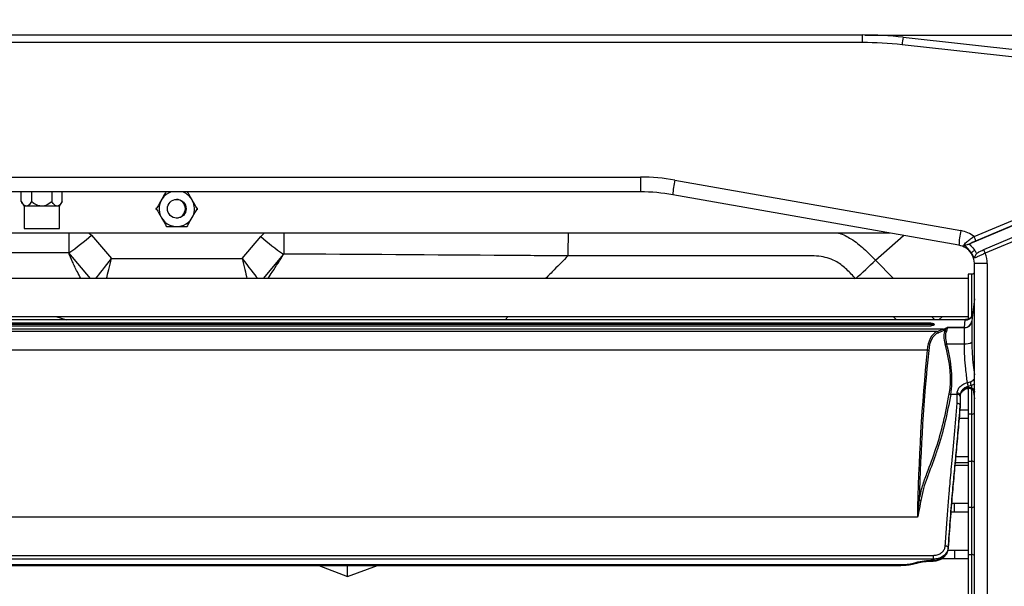
# Model space of a CAD drawing. Units: millimetres. Extents: x 21158 to 40774, y 6333 to 19764.
# Drawn here: x 22080 to 22344, y 9553 to 9704 of the extents above; entities that cross this region are included whole.
import ezdxf

# ---------------------------------------------------------------- set-up
doc = ezdxf.new("R2010")
doc.units = ezdxf.units.MM
doc.layers.add('Flowair1', color=7, linetype='Continuous')
doc.layers.add('Wymiary', color=8, linetype='Continuous')
doc.styles.get("Standard").update_dxf_attribs({"font": 'arial.ttf'})
doc.dimstyles.new('ISO-25', dxfattribs={"dimtxt": 2.5, "dimasz": 2.5, "dimexe": 1.25, "dimexo": 0.625, "dimtad": 1, "dimtxsty": 'Standard', "dimcen": 2.5, "dimadec": 0, "dimazin": 0, "dimtfac": 1, "dimtmove": 0, "dimatfit": 3, "dimfxl": 1, "dimarcsym": 0})

# ---------------------------------------------------------------- blocks, each defined once
blk = doc.blocks.new('*D36')
at = {"layer": 'Defpoints', "color": 0}
for p in [(22425.59, 9803.36), (21595.96, 9677.78), (22425.59, 9677.71)]:
    blk.add_point(p, dxfattribs=at)
at = {"layer": 'Wymiary', "color": 0, "lineweight": -2}
for p, q in [((21595.96, 9678.4), (21595.96, 9804.61)), ((21625.96, 9803.36), (22395.59, 9803.36)), ((22425.59, 9678.33), (22425.59, 9804.61))]:
    blk.add_line(p, q, dxfattribs=at)
at = {"layer": 'Wymiary', "color": 0}
for points in [[(21625.96, 9808.36), (21625.96, 9798.36), (21595.96, 9803.36)], [(22395.59, 9798.36), (22395.59, 9808.36), (22425.59, 9803.36)]]:
    blk.add_solid(points, dxfattribs=at)
at = {"layer": 'Wymiary', "color": 0, "insert": (22028.76, 9828.69), "char_height": 30, "attachment_point": 5}
blk.add_mtext('830', dxfattribs=at)
blk = doc.blocks.new('*D37')
at = {"layer": 'Defpoints', "color": 0}
for p in [(22305.8, 9700.05), (22098.69, 8727.46), (22534.09, 8727.46)]:
    blk.add_point(p, dxfattribs=at)
at = {"layer": 'Wymiary', "color": 0, "lineweight": -2}
for p, q in [((22306.42, 9700.05), (22535.34, 9700.05)), ((22534.09, 9670.05), (22534.09, 8757.46)), ((22099.31, 8727.46), (22535.34, 8727.46))]:
    blk.add_line(p, q, dxfattribs=at)
at = {"layer": 'Wymiary', "color": 0}
for points in [[(22539.09, 9670.05), (22529.09, 9670.05), (22534.09, 9700.05)], [(22529.09, 8757.46), (22539.09, 8757.46), (22534.09, 8727.46)]]:
    blk.add_solid(points, dxfattribs=at)
at = {"layer": 'Wymiary', "color": 0, "insert": (22508.77, 9213.76), "char_height": 30, "attachment_point": 5, "rotation": 90}
blk.add_mtext('972', dxfattribs=at)
blk = doc.blocks.new('*D38')
at = {"layer": 'Defpoints', "color": 0}
for p in [(21715.75, 9700.04), (21514.19, 9022.04), (22142.91, 9022.04)]:
    blk.add_point(p, dxfattribs=at)
at = {"layer": 'Wymiary', "color": 0, "lineweight": -2}
for p, q in [((21715.13, 9700.04), (21512.94, 9700.04)), ((21514.19, 9670.04), (21514.19, 9052.04)), ((22142.28, 9022.04), (21512.94, 9022.04))]:
    blk.add_line(p, q, dxfattribs=at)
at = {"layer": 'Wymiary', "color": 0}
for points in [[(21519.19, 9670.04), (21509.19, 9670.04), (21514.19, 9700.04)], [(21509.19, 9052.04), (21519.19, 9052.04), (21514.19, 9022.04)]]:
    blk.add_solid(points, dxfattribs=at)
at = {"layer": 'Wymiary', "color": 0, "insert": (21488.87, 9361.04), "char_height": 30, "attachment_point": 5, "rotation": 90}
blk.add_mtext('680', dxfattribs=at)

msp = doc.modelspace()

# ---------------------------------------------------------------- linework, layer by layer
at = {"layer": 'Flowair1'}
for p, q in [((21715.784, 9700.055), (22305.795, 9700.055)), ((22305.795, 9698.015), (21715.784, 9698.015)), ((22305.795, 9698.015), (22305.795, 9700.055)), ((22316.728, 9699.455), (22413.59, 9688.802)), ((22413.262, 9686.78), (22316.4, 9697.434)), ((22335.714, 9646.125), (22420.365, 9681.714)), ((22420.732, 9680.391), (22334.607, 9644.182)), ((22420.766, 9680.489), (22336.115, 9644.899)), ((22421.981, 9677.789), (22338.186, 9642.559)), ((22422.509, 9676.867), (22338.714, 9641.637)), ((21775.233, 9662.015), (22246.346, 9662.015)), ((22246.346, 9662.015), (22246.346, 9658.055)), ((22255.549, 9661.21), (22332.179, 9647.698)), ((22246.346, 9658.055), (21775.233, 9658.055)), ((22080.505, 9655.485), (22080.505, 9658.055)), ((22083.247, 9658.055), (22083.247, 9655.485)), ((22088.732, 9655.485), (22088.732, 9658.055)), ((22091.475, 9655.485), (22091.475, 9658.055)), ((22080.505, 9655.485), (22081.24, 9654.212)), ((22090.74, 9654.212), (22091.475, 9655.485)), ((22331.658, 9643.783), (22255.028, 9657.295)), ((22081.24, 9654.212), (22081.24, 9648.285)), ((22081.876, 9654.212), (22081.24, 9654.212)), ((22085.99, 9654.212), (22081.876, 9654.212)), ((22090.103, 9654.212), (22085.99, 9654.212)), ((22090.74, 9654.212), (22090.103, 9654.212)), ((22090.74, 9648.285), (22090.74, 9654.212)), ((22116.655, 9653.555), (22116.688, 9653.813)), ((22116.688, 9653.297), (22116.655, 9653.555)), ((22127.591, 9653.813), (22127.625, 9653.555)), ((22127.625, 9653.555), (22127.591, 9653.297)), ((22081.24, 9648.285), (22090.103, 9648.285)), ((22090.103, 9648.285), (22090.74, 9648.285)), ((22119.397, 9648.805), (22119.191, 9648.963)), ((22119.637, 9648.705), (22119.397, 9648.805)), ((22124.882, 9648.805), (22124.642, 9648.705)), ((22125.089, 9648.963), (22124.882, 9648.805)), ((22313.105, 9647.055), (21708.475, 9647.055)), ((22098.692, 9647.055), (22099.318, 9646.527)), ((22099.318, 9646.527), (22104.616, 9640.265)), ((22139.663, 9640.265), (22144.649, 9646.158)), ((22144.649, 9646.158), (22145.581, 9647.055)), ((22309.29, 9639.785), (22316.79, 9646.405)), ((22334.607, 9644.182), (22334.396, 9644.104)), ((22338.173, 9642.542), (22338.186, 9642.559)), ((22093.222, 9641.744), (22012.99, 9641.904)), ((22099.005, 9634.88), (22093.215, 9641.724)), ((22104.616, 9640.265), (22139.663, 9640.265)), ((22150.753, 9641.355), (22145.274, 9634.88)), ((22309.29, 9639.785), (22314.162, 9634.88)), ((22334.943, 9641.724), (22334.943, 9641.725)), ((22339.212, 9638.859), (22335.79, 9638.859)), ((22335.79, 9083.25), (22335.79, 9638.859)), ((22339.212, 9638.859), (22339.212, 9083.25)), ((22334.09, 9634.88), (21687.89, 9634.88)), ((22335.09, 9636.08), (22334.09, 9636.08)), ((22334.09, 9636.08), (22334.09, 9623.931)), ((22335.09, 9624.681), (22335.09, 9636.08)), ((22335.79, 9629.451), (22335.165, 9624.359)), ((21687.89, 9624.73), (22334.09, 9624.73)), ((22333.422, 9623.868), (21688.154, 9623.868)), ((22333.345, 9623.789), (21688.231, 9623.789)), ((22089.768, 9624.73), (22092.581, 9623.868)), ((22210.926, 9624.73), (22210.076, 9623.868)), ((22314.89, 9623.868), (22314.027, 9624.73)), ((22324.296, 9624.73), (22325.165, 9623.868)), ((22327.202, 9624.73), (22326.225, 9623.868)), ((22333.113, 9621.782), (22333.345, 9623.789)), ((22335.207, 9624.354), (22335.098, 9623.477)), ((22327.468, 9621.342), (21694.108, 9621.342)), ((22324.097, 9622.946), (21697.48, 9622.946)), ((22324.097, 9622.582), (21697.48, 9622.582)), ((21697.48, 9622.244), (22324.097, 9622.244)), ((22324.097, 9622.582), (22324.097, 9622.946)), ((22324.987, 9622.579), (22324.987, 9622.587)), ((22325.737, 9620.688), (22327.468, 9621.342)), ((22328.49, 9621.782), (22333.113, 9621.782)), ((22333.11, 9621.735), (22328.575, 9621.735)), ((22328.607, 9621.731), (22333.11, 9621.731)), ((22333.11, 9621.735), (22333.113, 9621.782)), ((22333.11, 9621.731), (22333.11, 9621.735)), ((22333.11, 9621.731), (22333.112, 9621.731)), ((22333.112, 9621.731), (22333.545, 9621.774)), ((22333.112, 9617.424), (22333.112, 9621.731)), ((22335.098, 9623.477), (22335.097, 9623.355)), ((22335.097, 9623.355), (22335.097, 9617.825)), ((22325.737, 9620.688), (21695.839, 9620.688)), ((22327.86, 9621.024), (22326.135, 9620.373)), ((22328.333, 9617.424), (22333.112, 9617.424)), ((22323.152, 9615.732), (21698.424, 9615.732)), ((22323.152, 9615.732), (22323.153, 9615.732)), ((22334.09, 9605.52), (22334.09, 9598.58)), ((22334.987, 9606.24), (22334.987, 9605.639)), ((22335.09, 9598.58), (22335.09, 9605.319)), ((22331.187, 9603.875), (22329.464, 9603.875)), ((22331.187, 9603.875), (22331.187, 9604.236)), ((22331.987, 9603.701), (22331.987, 9603.331)), ((22331.987, 9603.331), (22331.987, 9600.932)), ((22335.495, 9605.057), (22335.79, 9602.658)), ((22331.987, 9600.932), (22331.987, 9600.931)), ((22331.987, 9600.665), (22331.987, 9600.931)), ((22331.987, 9600.664), (22331.987, 9600.665)), ((22334.09, 9597.38), (22331.708, 9597.38)), ((22331.907, 9599.73), (22334.09, 9599.73)), ((22335.09, 9598.58), (22334.09, 9598.58)), ((22334.09, 9598.58), (22334.09, 9586.03)), ((22335.09, 9586.03), (22335.09, 9598.58)), ((22330.815, 9587.23), (22334.09, 9587.23)), ((22334.09, 9584.88), (22330.595, 9584.88)), ((22334.09, 9586.03), (22335.09, 9586.03)), ((22334.09, 9586.03), (22334.09, 9573.58)), ((22335.09, 9573.58), (22335.09, 9586.03)), ((22329.684, 9574.73), (22334.09, 9574.73)), ((22330.503, 9572.38), (22330.494, 9574.73)), ((22335.09, 9573.58), (22334.09, 9573.58)), ((22334.09, 9573.58), (22334.09, 9561.03)), ((22335.09, 9561.03), (22335.09, 9573.58)), ((22320.508, 9570.998), (21701.069, 9570.998)), ((22334.09, 9572.38), (22329.498, 9572.38)), ((21696.786, 9560.787), (22324.79, 9560.787)), ((22324.79, 9560.787), (22324.79, 9559.761)), ((22328.694, 9562.23), (22334.09, 9562.23)), ((22328.783, 9562.879), (22328.783, 9562.609)), ((22330.549, 9559.88), (22330.54, 9562.23)), ((22334.09, 9561.03), (22335.09, 9561.03)), ((22334.09, 9561.03), (22334.09, 9548.58)), ((22335.09, 9548.58), (22335.09, 9561.03)), ((22324.79, 9559.761), (21696.786, 9559.761)), ((21705.478, 9558.324), (22316.099, 9558.324)), ((21705.478, 9558.12), (22316.099, 9558.12)), ((22160.191, 9558.12), (22167.856, 9555.164)), ((22167.856, 9555.164), (22167.856, 9558.12)), ((22167.856, 9555.164), (22175.941, 9558.12)), ((22316.099, 9558.324), (22316.099, 9558.12)), ((22319.388, 9558.729), (22320.116, 9558.915)), ((22319.586, 9558.551), (22320.314, 9558.736)), ((22324.742, 9559.491), (22324.79, 9559.491)), ((22324.742, 9559.491), (22324.742, 9559.287)), ((22324.742, 9559.287), (22324.79, 9559.287)), ((22324.79, 9559.491), (22324.79, 9559.761)), ((22324.79, 9559.491), (22324.79, 9559.287)), ((22334.09, 9559.88), (22326.942, 9559.88))]:
    msp.add_line(p, q, dxfattribs=at)
at = {"layer": 'Flowair1', "flags": 128}
for points in [[(22093.232, 9647.055), (22093.229, 9646.511), (22093.224, 9645.224), (22093.218, 9644.089), (22093.214, 9643.145), (22093.211, 9642.425), (22093.208, 9641.953), (22093.207, 9641.744)], [(22150.85, 9647.055), (22150.844, 9646.277), (22150.835, 9645.026), (22150.827, 9643.912), (22150.82, 9642.97), (22150.814, 9642.23), (22150.81, 9641.716), (22150.808, 9641.443)], [(22334.003, 9605.488), (22334.012, 9605.492), (22334.033, 9605.528), (22334.044, 9605.596), (22334.044, 9605.693)], [(22334.743, 9605.473), (22334.791, 9605.47), (22334.852, 9605.497), (22334.918, 9605.554), (22334.987, 9605.639)], [(22327.984, 9563.354), (22328.139, 9563.338), (22328.288, 9563.305), (22328.426, 9563.258), (22328.547, 9563.198), (22328.646, 9563.128), (22328.72, 9563.049), (22328.766, 9562.965), (22328.783, 9562.879)], [(22319.388, 9558.729), (22319.444, 9558.644), (22319.498, 9558.584), (22319.547, 9558.553), (22319.586, 9558.551)], [(22320.116, 9558.915), (22320.172, 9558.83), (22320.226, 9558.77), (22320.275, 9558.739), (22320.314, 9558.736)], [(22320.314, 9558.736), (22320.318, 9558.738), (22320.321, 9558.739)]]:
    msp.add_lwpolyline(points, dxfattribs=at)
at = {"layer": 'Flowair1'}
msp.add_circle((22122.14, 9653.555), 2.5, dxfattribs=at)
for centre, radius, start, end in [((22305.795, 9600.055), 100, 83.72347, 90), ((22305.795, 9601.015), 97, 83.72347, 90), ((22328.412, 9696.522), 12.046, 165.90818, 175.66065), ((22246.346, 9609.015), 53, 80, 90), ((22273.385, 9656.845), 18.362, 166.24669, 178.5942), ((22122.14, 9653.555), 4.75, 108.67172, 330), ((22122.14, 9653.555), 4.75, 330, 71.32828), ((22246.346, 9608.055), 50, 80, 90), ((22121.94, 9653.555), 2.5, 272.31392, 87.68574), ((22350.014, 9643.333), 18.361, 166.24644, 178.59444), ((22330.79, 9639.82), 8, 52.00756, 80), ((22056.731, 9694.208), 63.931, 304.82097, 311.77064), ((22183.085, 9688.724), 57.351, 227.91835, 235.68335), ((22332.639, 9644.441), 3.506, 7.51239, 28.70037), ((22330.79, 9638.859), 5, 34.02786, 80), ((22336.78, 9641.141), 1.997, 14.38782, 45.24348), ((22228.646, 9721.05), 114.488, 311.17873, 314.78018), ((22330.79, 9638.859), 5, 0, 34.02786), ((22331.212, 9638.859), 8, 0, 20.31697), ((22335.09, 9636.98), 0.9, 270, 321.05756), ((22333.472, 9625.7), 1.916, 266.20772, 337.24071), ((22333.125, 9623.978), 2.244, 269.60933, 280.78448), ((22333.14, 9623.76), 1.978, 269.20993, 351.78684), ((22328.394, 9621.435), 0.625, 218.88461, 261.23361), ((22327.94, 9618.738), 1.372, 270.03624, 286.61683), ((22333.509, 9620.573), 3.174, 262.80904, 300.01637), ((22330.106, 9605.64), 4.044, 4.91144, 19.92168), ((22337.025, 9607.422), 2.357, 184.68499, 210.10713), ((22329.514, 9604.529), 0.657, 227.76426, 265.63309), ((22331.297, 9603.535), 0.709, 13.53472, 98.99554), ((22331.294, 9603.173), 0.71, 12.86821, 98.71667), ((22335.09, 9599.48), 0.9, 270, 321.05756), ((22335.09, 9585.13), 0.9, 38.94244, 90), ((22321.459, 9576.175), 0.659, 228.37559, 265.98207), ((22335.09, 9574.48), 0.9, 270, 321.05756), ((22335.09, 9560.13), 0.9, 38.94244, 90), ((22316.123, 9571.672), 13.348, 269.89635, 284.16026)]:
    msp.add_arc(centre, radius, start, end, dxfattribs=at)
for centre, major_axis, ratio, start_param, end_param in [((22104.616, 9640.632), (4.909, 6.584), 0.0267376, 3.6700818, 4.6765418), ((22104.616, 9640.632), (1.855, 8), 0.0101073, 3.912401, 4.6688257), ((22139.663, 9640.632), (-4.909, 6.584), 0.0267376, 1.6066435, 2.6131035), ((22139.663, 9640.632), (-1.855, 8), 0.0101073, 1.6143596, 2.3707843), ((22324.097, 9622.213), (0.89, 0), 0.4144556, 0, 1.5707963), ((22309.269, 9652.283), (-20.367, 29.829), 0.5170885, 3.0117867, 3.0705748), ((22333.546, 9607.558), (-8.084, 12.966), 0.506138, 6.2404927, 6.9033163), ((22333.937, 9607.73), (-8.236, 12.393), 0.5140506, 6.2177236, 6.8805126), ((22332.791, 9615.883), (-4.088, 6.151), 0.5140506, 0.3247655, 1.0114072), ((22309.66, 9652.454), (-20.209, 30.408), 0.5140506, 3.0220227, 3.0246899), ((22333.182, 9616.055), (-4.253, 5.565), 0.5276477, 0.2706399, 0.9572816), ((22305.933, 9624.097), (-18.552, 27.916), 0.5140506, 3.6356973, 4.1529999), ((22306.325, 9624.269), (-18.398, 28.491), 0.5106113, 3.6464012, 4.1637038), ((22868.704, 9180.214), (-433.527, 653.139), 0.5139062, 0.5590906, 0.6400725), ((22869.095, 9180.385), (-433.683, 652.562), 0.5140506, 0.55861, 0.6311511)]:
    msp.add_ellipse(centre, major_axis=major_axis, ratio=ratio, start_param=start_param, end_param=end_param, dxfattribs=at)
for points, knots in [([(22119.253, 9658.055), (22119.054, 9657.71), (22118.718, 9657.128), (22118.265, 9656.343), (22118.059, 9655.987), (22118.026, 9655.93)], [0, 0, 0, 0, 0.548656, 0.9274161, 1, 1, 1, 1]), ([(22126.253, 9655.93), (22126.068, 9656.251), (22125.618, 9657.03), (22125.231, 9657.702), (22125.027, 9658.054), (22125.027, 9658.055)], [0, 0, 0, 0, 0.4115285, 0.9987698, 1, 1, 1, 1]), ([(22081.876, 9654.212), (22081.69, 9654.26), (22081.24, 9654.376), (22080.803, 9654.983), (22080.553, 9655.404), (22080.505, 9655.485)], [0, 0, 0, 0, 0.3613394, 0.8769504, 1, 1, 1, 1]), ([(22083.247, 9655.485), (22083.004, 9655.101), (22082.623, 9654.501), (22082.115, 9654.223), (22081.909, 9654.214), (22081.876, 9654.212)], [0, 0, 0, 0, 0.5993359, 0.9355686, 1, 1, 1, 1]), ([(22085.99, 9654.212), (22085.618, 9654.26), (22084.717, 9654.376), (22083.844, 9654.983), (22083.344, 9655.404), (22083.247, 9655.485)], [0, 0, 0, 0, 0.3613344, 0.8769522, 1, 1, 1, 1]), ([(22088.732, 9655.485), (22088.245, 9655.101), (22087.483, 9654.501), (22086.467, 9654.223), (22086.056, 9654.214), (22085.99, 9654.212)], [0, 0, 0, 0, 0.5993335, 0.9355634, 1, 1, 1, 1]), ([(22090.103, 9654.212), (22089.918, 9654.26), (22089.467, 9654.376), (22089.03, 9654.983), (22088.78, 9655.404), (22088.732, 9655.485)], [0, 0, 0, 0, 0.3613342, 0.8769502, 1, 1, 1, 1]), ([(22091.475, 9655.485), (22091.231, 9655.101), (22090.85, 9654.501), (22090.342, 9654.223), (22090.136, 9654.214), (22090.103, 9654.212)], [0, 0, 0, 0, 0.5993352, 0.9355638, 1, 1, 1, 1]), ([(22118.026, 9655.93), (22117.84, 9655.608), (22117.39, 9654.828), (22116.953, 9654.071), (22116.703, 9653.638), (22116.655, 9653.555)], [0, 0, 0, 0, 0.3613482, 0.8769599, 1, 1, 1, 1]), ([(22127.625, 9653.555), (22127.381, 9653.977), (22127, 9654.636), (22126.492, 9655.517), (22126.286, 9655.873), (22126.253, 9655.93)], [0, 0, 0, 0, 0.5993386, 0.9355674, 1, 1, 1, 1]), ([(22116.655, 9653.555), (22116.899, 9653.133), (22117.279, 9652.473), (22117.788, 9651.593), (22117.993, 9651.237), (22118.026, 9651.18)], [0, 0, 0, 0, 0.5993401, 0.9355629, 1, 1, 1, 1]), ([(22126.253, 9651.18), (22126.439, 9651.501), (22126.89, 9652.282), (22127.326, 9653.038), (22127.576, 9653.471), (22127.625, 9653.555)], [0, 0, 0, 0, 0.3613343, 0.8769498, 1, 1, 1, 1]), ([(22118.026, 9651.18), (22118.212, 9650.858), (22118.662, 9650.078), (22119.099, 9649.321), (22119.349, 9648.888), (22119.397, 9648.805)], [0, 0, 0, 0, 0.36133, 0.876946, 1, 1, 1, 1]), ([(22124.882, 9648.805), (22125.126, 9649.227), (22125.507, 9649.886), (22126.015, 9650.767), (22126.22, 9651.123), (22126.253, 9651.18)], [0, 0, 0, 0, 0.5993386, 0.9355674, 1, 1, 1, 1]), ([(22119.397, 9648.805), (22119.885, 9648.805), (22120.646, 9648.805), (22121.663, 9648.805), (22122.074, 9648.805), (22122.14, 9648.805)], [0, 0, 0, 0, 0.5993364, 0.9355632, 1, 1, 1, 1]), ([(22122.14, 9648.805), (22122.511, 9648.805), (22123.412, 9648.805), (22124.286, 9648.805), (22124.786, 9648.805), (22124.882, 9648.805)], [0, 0, 0, 0, 0.3613373, 0.8769574, 1, 1, 1, 1]), ([(22226.959, 9647.055), (22226.955, 9646.641), (22226.943, 9645.367), (22226.925, 9643.519), (22226.907, 9641.741), (22226.901, 9641.204), (22226.897, 9640.935)], [0, 0, 0, 0, 0.1379253, 0.4252831, 0.7126425, 1, 1, 1, 1]), ([(22299.406, 9647.055), (22299.464, 9647.038), (22300.644, 9646.703), (22303.036, 9645.422), (22306.268, 9642.936), (22308.281, 9640.838), (22309.29, 9639.785)], [0, 0, 0, 0, 0.0146028, 0.2968412, 0.6472679, 1, 1, 1, 1]), ([(22332.938, 9643.841), (22333.025, 9643.952), (22333.208, 9644.184), (22333.729, 9644.7), (22334.497, 9645.334), (22335.24, 9645.84), (22335.642, 9646.081), (22335.714, 9646.125)], [0, 0, 0, 0, 0.1783596, 0.3704452, 0.6612426, 0.9392404, 1, 1, 1, 1]), ([(22336.115, 9644.899), (22335.798, 9644.76), (22335.264, 9644.526), (22334.797, 9644.282), (22334.607, 9644.182)], [0, 0, 0, 0, 0.5929972, 1, 1, 1, 1]), ([(22332.938, 9643.841), (22332.94, 9643.841), (22333.054, 9643.841), (22333.355, 9643.865), (22333.856, 9643.95), (22334.232, 9644.057), (22334.396, 9644.104)], [0, 0, 0, 0, 0.0047338, 0.2819587, 0.6860349, 1, 1, 1, 1]), ([(22334.943, 9641.725), (22334.684, 9642.113), (22334.331, 9642.644), (22333.639, 9643.342), (22333.218, 9643.641), (22332.938, 9643.841)], [0, 0, 0, 0, 0.4745616, 0.6487246, 1, 1, 1, 1]), ([(22334.396, 9644.104), (22334.408, 9644.094), (22334.572, 9643.956), (22335.116, 9643.459), (22335.532, 9642.871), (22335.832, 9642.445)], [0, 0, 0, 0, 0.0210389, 0.2910631, 1, 1, 1, 1]), ([(22335.832, 9642.445), (22335.826, 9642.441), (22335.77, 9642.404), (22335.619, 9642.302), (22335.388, 9642.136), (22335.161, 9641.956), (22334.996, 9641.807), (22334.961, 9641.752), (22334.943, 9641.725)], [0, 0, 0, 0, 0.0142084, 0.1329005, 0.3499116, 0.5666793, 0.7833416, 1, 1, 1, 1]), ([(22335.832, 9642.445), (22335.924, 9642.317), (22336.074, 9642.106), (22336.252, 9641.816), (22336.34, 9641.656), (22336.379, 9641.585)], [0, 0, 0, 0, 0.4606608, 0.7608108, 1, 1, 1, 1]), ([(22336.902, 9641.926), (22336.938, 9641.946), (22337.136, 9642.057), (22337.556, 9642.273), (22337.967, 9642.452), (22338.173, 9642.542)], [0, 0, 0, 0, 0.0990796, 0.5493977, 1, 1, 1, 1]), ([(22093.215, 9641.724), (22093.214, 9641.728), (22093.213, 9641.735), (22093.218, 9641.741), (22093.22, 9641.744)], [0, 0, 0, 0, 0.5731484, 1, 1, 1, 1]), ([(22096.444, 9634.88), (22096.122, 9635.481), (22095.228, 9637.153), (22094.159, 9639.426), (22093.53, 9640.958), (22093.215, 9641.724)], [0, 0, 0, 0, 0.2194234, 0.6096867, 1, 1, 1, 1]), ([(22146.614, 9634.88), (22146.991, 9635.462), (22148.457, 9637.722), (22149.774, 9639.807), (22150.753, 9641.355)], [0, 0, 0, 0, 0.2576766, 1, 1, 1, 1]), ([(22150.808, 9641.443), (22150.807, 9641.442), (22150.798, 9641.427), (22150.78, 9641.399), (22150.762, 9641.37), (22150.753, 9641.355)], [0, 0, 0, 0, 0.0213244, 0.4999235, 1, 1, 1, 1]), ([(22226.898, 9640.935), (22221.565, 9640.972), (22196.202, 9641.144), (22170.838, 9641.311), (22150.808, 9641.443)], [0, 0, 0, 0, 0.210259, 1, 1, 1, 1]), ([(22226.897, 9640.935), (22225.685, 9639.701), (22223.7, 9637.681), (22221.711, 9635.665), (22220.936, 9634.88)], [0, 0, 0, 0, 0.6106218, 1, 1, 1, 1]), ([(22292.291, 9640.934), (22292.291, 9640.934), (22286.367, 9640.934), (22272.519, 9641.041), (22250.723, 9640.885), (22234.852, 9640.918), (22226.898, 9640.935)], [0, 0, 0, 0, 0.0000009, 0.2718971, 0.6351026, 1, 1, 1, 1]), ([(22303.98, 9634.842), (22303.206, 9635.666), (22301.667, 9637.306), (22299.321, 9639.232), (22296.913, 9640.284), (22294.668, 9640.864), (22293.107, 9640.934), (22292.291, 9640.934), (22292.291, 9640.934)], [0, 0, 0, 0, 0.2477272, 0.4929021, 0.6561168, 0.8193917, 0.9999956, 1, 1, 1, 1]), ([(22334.934, 9641.657), (22334.933, 9641.658), (22334.925, 9641.67), (22334.927, 9641.692), (22334.941, 9641.722), (22334.943, 9641.724)], [0, 0, 0, 0, 0.028847, 0.9121217, 1, 1, 1, 1]), ([(22335.802, 9640.324), (22335.659, 9640.606), (22335.478, 9640.966), (22335.172, 9641.423), (22335.031, 9641.608), (22334.943, 9641.724)], [0, 0, 0, 0, 0.5783085, 0.7351572, 1, 1, 1, 1]), ([(22338.714, 9641.637), (22338.404, 9641.508), (22337.784, 9641.251), (22336.914, 9640.865), (22336.407, 9640.629), (22336.035, 9640.448), (22335.908, 9640.38), (22335.802, 9640.324)], [0, 0, 0, 0, 0.2524898, 0.5037192, 0.7576606, 0.797574, 1, 1, 1, 1]), ([(22336.379, 9641.585), (22336.296, 9641.489), (22336.131, 9641.298), (22335.944, 9640.949), (22335.833, 9640.622), (22335.805, 9640.412), (22335.802, 9640.326), (22335.802, 9640.324)], [0, 0, 0, 0, 0.2459612, 0.4903948, 0.7824645, 0.9950026, 1, 1, 1, 1]), ([(22336.379, 9641.585), (22336.393, 9641.598), (22336.541, 9641.745), (22336.731, 9641.84), (22336.902, 9641.926)], [0, 0, 0, 0, 0.092917, 1, 1, 1, 1]), ([(22333.345, 9623.789), (22333.37, 9623.825), (22333.403, 9623.872), (22333.418, 9623.861), (22333.422, 9623.858)], [0, 0, 0, 0, 0.7590568, 1, 1, 1, 1]), ([(22335.253, 9625.079), (22335.244, 9625.058), (22335.198, 9624.939), (22335.014, 9624.626), (22334.643, 9624.248), (22334.084, 9623.928), (22333.643, 9623.893), (22333.419, 9623.876)], [0, 0, 0, 0, 0.0386931, 0.2121463, 0.4458589, 0.7192782, 1, 1, 1, 1]), ([(22324.097, 9622.946), (22324.189, 9622.942), (22324.374, 9622.935), (22324.622, 9622.881), (22324.821, 9622.802), (22324.96, 9622.699), (22324.978, 9622.625), (22324.987, 9622.587)], [0, 0, 0, 0, 0.1863552, 0.3724313, 0.5659292, 0.7783887, 1, 1, 1, 1]), ([(22324.987, 9622.579), (22324.974, 9622.536), (22324.95, 9622.449), (22324.759, 9622.341), (22324.487, 9622.269), (22324.247, 9622.246), (22324.121, 9622.244), (22324.097, 9622.244)], [0, 0, 0, 0, 0.2542676, 0.5090221, 0.7464629, 0.951448, 1, 1, 1, 1]), ([(22327.468, 9621.342), (22327.509, 9621.333), (22327.59, 9621.317), (22327.701, 9621.246), (22327.797, 9621.149), (22327.839, 9621.066), (22327.86, 9621.024)], [0, 0, 0, 0, 0.2499974, 0.4999933, 0.7499938, 1, 1, 1, 1]), ([(22327.908, 9621.042), (22328.082, 9621.246), (22328.307, 9621.507), (22328.49, 9621.709), (22328.536, 9621.75), (22328.537, 9621.751)], [0, 0, 0, 0, 0.776311, 0.9967997, 1, 1, 1, 1]), ([(22328.607, 9621.731), (22328.592, 9621.686), (22328.523, 9621.464), (22328.398, 9621.103), (22328.299, 9620.817)], [0, 0, 0, 0, 0.2068957, 1, 1, 1, 1]), ([(22328.537, 9621.751), (22328.522, 9621.762), (22328.506, 9621.773), (22328.491, 9621.782), (22328.49, 9621.782)], [0, 0, 0, 0, 0.9497648, 1, 1, 1, 1]), ([(22328.575, 9621.735), (22328.567, 9621.737), (22328.551, 9621.741), (22328.542, 9621.747), (22328.537, 9621.751)], [0, 0, 0, 0, 0.486867, 1, 1, 1, 1]), ([(22328.575, 9621.735), (22328.58, 9621.734), (22328.59, 9621.732), (22328.601, 9621.732), (22328.607, 9621.731)], [0, 0, 0, 0, 0.4722294, 1, 1, 1, 1]), ([(22333.545, 9621.774), (22333.76, 9621.839), (22334.19, 9621.967), (22334.718, 9622.413), (22334.999, 9622.898), (22335.08, 9623.234), (22335.096, 9623.345), (22335.097, 9623.355)], [0, 0, 0, 0, 0.2741576, 0.548291, 0.8518571, 0.9863246, 1, 1, 1, 1]), ([(22325.749, 9620.687), (22325.747, 9620.688), (22325.743, 9620.688), (22325.738, 9620.688), (22325.737, 9620.688)], [0, 0, 0, 0, 0.67742, 1, 1, 1, 1]), ([(22325.749, 9620.687), (22325.799, 9620.675), (22325.897, 9620.65), (22326.032, 9620.545), (22326.105, 9620.442), (22326.133, 9620.379), (22326.135, 9620.373)], [0, 0, 0, 0, 0.310671, 0.6213742, 0.9634913, 1, 1, 1, 1]), ([(22333.908, 9607.018), (22333.759, 9608.232), (22333.49, 9610.438), (22333.18, 9613.962), (22333.135, 9616.264), (22333.112, 9617.424)], [0, 0, 0, 0, 0.3778918, 0.6864884, 1, 1, 1, 1]), ([(22335.097, 9617.825), (22335.12, 9616.784), (22335.166, 9614.683), (22335.446, 9611.751), (22335.678, 9609.972), (22335.79, 9609.114)], [0, 0, 0, 0, 0.3369039, 0.6801944, 1, 1, 1, 1]), ([(22323.153, 9615.732), (22323.209, 9615.726), (22323.322, 9615.714), (22323.449, 9615.662), (22323.516, 9615.618), (22323.54, 9615.599), (22323.544, 9615.596)], [0, 0, 0, 0, 0.3742886, 0.748576, 0.9551217, 1, 1, 1, 1]), ([(22334.677, 9607.229), (22334.871, 9607.298), (22335.261, 9607.436), (22335.65, 9607.764), (22335.749, 9608.017), (22335.79, 9608.122)], [0, 0, 0, 0, 0.3698483, 0.7396619, 1, 1, 1, 1]), ([(22331.187, 9604.236), (22331.228, 9604.548), (22331.312, 9605.175), (22331.966, 9606.041), (22332.86, 9606.694), (22333.582, 9606.917), (22333.908, 9607.018)], [0, 0, 0, 0, 0.2589482, 0.5192765, 0.7830381, 1, 1, 1, 1]), ([(22334.135, 9605.986), (22333.877, 9605.902), (22333.305, 9605.716), (22332.599, 9605.174), (22332.085, 9604.463), (22332.019, 9603.955), (22331.987, 9603.701)], [0, 0, 0, 0, 0.2144835, 0.4772279, 0.7386812, 1, 1, 1, 1]), ([(22331.987, 9603.435), (22332.019, 9603.688), (22332.085, 9604.196), (22332.599, 9604.907), (22333.281, 9605.429), (22333.818, 9605.615), (22334.044, 9605.693)], [0, 0, 0, 0, 0.2679863, 0.5360805, 0.805484, 1, 1, 1, 1]), ([(22331.991, 9603.44), (22332.011, 9603.626), (22332.052, 9603.995), (22332.443, 9604.608), (22333.092, 9605.125), (22333.663, 9605.432), (22333.991, 9605.482), (22334.002, 9605.484)], [0, 0, 0, 0, 0.2445709, 0.485629, 0.7410176, 0.9919191, 1, 1, 1, 1]), ([(22333.871, 9605.445), (22333.958, 9605.471), (22334.199, 9605.546), (22334.512, 9605.554), (22334.693, 9605.475), (22334.738, 9605.455)], [0, 0, 0, 0, 0.2952307, 0.8227394, 1, 1, 1, 1]), ([(22333.908, 9607.018), (22333.978, 9607.038), (22334.233, 9607.113), (22334.49, 9607.18), (22334.677, 9607.229)], [0, 0, 0, 0, 0.2743671, 1, 1, 1, 1]), ([(22334.044, 9605.693), (22334.209, 9605.724), (22334.399, 9605.758), (22334.717, 9605.727), (22334.863, 9605.679), (22334.987, 9605.639)], [0, 0, 0, 0, 0.508701, 0.5839918, 1, 1, 1, 1]), ([(22334.987, 9606.24), (22334.783, 9606.172), (22334.503, 9606.08), (22334.213, 9606.006), (22334.135, 9605.986)], [0, 0, 0, 0, 0.7310114, 1, 1, 1, 1]), ([(22334.743, 9605.468), (22334.769, 9605.462), (22335.016, 9605.395), (22335.401, 9605.183), (22335.738, 9604.85), (22335.836, 9604.638), (22335.82, 9604.534), (22335.816, 9604.508)], [0, 0, 0, 0, 0.0335151, 0.3206823, 0.6080025, 0.9008963, 1, 1, 1, 1]), ([(22335.915, 9606.671), (22335.867, 9606.638), (22335.601, 9606.457), (22335.263, 9606.338), (22334.987, 9606.24)], [0, 0, 0, 0, 0.1819352, 1, 1, 1, 1]), ([(22334.987, 9605.639), (22335.268, 9605.529), (22335.601, 9605.399), (22335.86, 9605.213), (22335.9, 9605.184)], [0, 0, 0, 0, 0.8461133, 1, 1, 1, 1]), ([(22321.021, 9575.682), (22321.292, 9576.937), (22321.833, 9579.449), (22323.507, 9583.83), (22325.569, 9589.3), (22327.596, 9596.4), (22328.579, 9601.491), (22329.072, 9604.043)], [0, 0, 0, 0, 0.1249131, 0.2501427, 0.5020507, 0.7504223, 1, 1, 1, 1]), ([(22329.464, 9603.875), (22328.97, 9601.324), (22327.984, 9596.222), (22326.485, 9590.949), (22324.848, 9586.081), (22323.515, 9582.672), (22322.09, 9578.734), (22321.638, 9576.589), (22321.413, 9575.518)], [0, 0, 0, 0, 0.2496464, 0.4992386, 0.556911, 0.7876275, 0.8939122, 1, 1, 1, 1]), ([(22331.187, 9601.501), (22331.187, 9601.888), (22331.187, 9602.675), (22331.187, 9603.47), (22331.187, 9603.875)], [0, 0, 0, 0, 0.4912156, 1, 1, 1, 1]), ([(22327.984, 9563.354), (22328.102, 9565.022), (22328.338, 9568.359), (22328.692, 9573.211), (22328.976, 9576.789), (22329.328, 9580.821), (22329.8, 9585.742), (22330.468, 9593.028), (22330.947, 9598.677), (22331.187, 9601.501)], [0, 0, 0, 0, 0.111363, 0.2226954, 0.3335385, 0.378131, 0.5565545, 0.7782815, 1, 1, 1, 1]), ([(22331.987, 9600.931), (22331.977, 9600.812), (22331.79, 9598.566), (22331.427, 9594.291), (22330.898, 9588.31), (22330.373, 9582.784), (22329.934, 9578.098), (22329.579, 9573.779), (22329.225, 9569.047), (22328.96, 9565.353), (22328.783, 9562.879)], [0, 0, 0, 0, 0.0091857, 0.173805, 0.3384114, 0.5038305, 0.6690798, 0.7511815, 0.8333694, 1, 1, 1, 1]), ([(22328.783, 9562.609), (22328.957, 9565.042), (22329.22, 9568.701), (22329.572, 9573.415), (22329.93, 9577.792), (22330.375, 9582.538), (22330.909, 9588.16), (22331.447, 9594.241), (22331.807, 9598.523), (22331.987, 9600.664)], [0, 0, 0, 0, 0.1638707, 0.2464912, 0.3290152, 0.49684, 0.6648425, 0.8324138, 1, 1, 1, 1]), ([(22331.187, 9601.501), (22331.194, 9601.501), (22331.253, 9601.499), (22331.402, 9601.483), (22331.619, 9601.417), (22331.822, 9601.287), (22331.96, 9601.119), (22331.978, 9600.994), (22331.987, 9600.932)], [0, 0, 0, 0, 0.0184223, 0.141617, 0.3562956, 0.5708944, 0.7854499, 1, 1, 1, 1]), ([(22334.09, 9585.559), (22333.806, 9585.557), (22332.817, 9585.55), (22331.473, 9585.539), (22330.794, 9585.534), (22330.455, 9585.531)], [0, 0, 0, 0, 0.1674894, 0.5837445, 1, 1, 1, 1]), ([(22320.523, 9571.003), (22320.524, 9571.003), (22320.524, 9571.003), (22320.526, 9571.003), (22320.529, 9571.005), (22320.535, 9571.011), (22320.547, 9571.035), (22320.573, 9571.139), (22320.632, 9571.563), (22320.712, 9572.427), (22320.85, 9573.894), (22320.957, 9575.01), (22321.021, 9575.682)], [0, 0, 0, 0, 0.0000509, 0.000439, 0.0007644, 0.0020309, 0.0049686, 0.0171449, 0.067965, 0.2730869, 0.5615975, 1, 1, 1, 1]), ([(22321.413, 9575.518), (22321.228, 9574.449), (22320.99, 9573.077), (22320.729, 9571.543), (22320.619, 9571.124), (22320.568, 9571.023), (22320.546, 9571.002), (22320.54, 9570.998), (22320.539, 9570.998)], [0, 0, 0, 0, 0.7252485, 0.9311366, 0.9829203, 0.9959984, 0.9995967, 1, 1, 1, 1]), ([(22320.508, 9570.998), (22320.511, 9570.998), (22320.515, 9570.998), (22320.52, 9571), (22320.522, 9571.002), (22320.523, 9571.003)], [0, 0, 0, 0, 0.5583072, 0.7367401, 1, 1, 1, 1]), ([(22320.539, 9570.998), (22320.537, 9570.997), (22320.532, 9570.994), (22320.523, 9570.993), (22320.515, 9570.994), (22320.51, 9570.997), (22320.508, 9570.998)], [0, 0, 0, 0, 0.265009, 0.5022968, 0.73808, 1, 1, 1, 1]), ([(22324.79, 9560.787), (22325.146, 9560.817), (22325.859, 9560.876), (22326.81, 9561.34), (22327.535, 9562.023), (22327.903, 9562.74), (22327.964, 9563.198), (22327.984, 9563.354)], [0, 0, 0, 0, 0.2193962, 0.4389023, 0.6600467, 0.8842088, 1, 1, 1, 1]), ([(22328.783, 9562.879), (22328.757, 9562.689), (22328.681, 9562.132), (22328.221, 9561.26), (22327.314, 9560.432), (22326.126, 9559.869), (22325.235, 9559.797), (22324.79, 9559.761)], [0, 0, 0, 0, 0.1153282, 0.3388235, 0.5598352, 0.7797887, 1, 1, 1, 1]), ([(22324.79, 9559.491), (22324.99, 9559.498), (22325.64, 9559.523), (22326.71, 9559.828), (22327.793, 9560.528), (22328.566, 9561.493), (22328.711, 9562.237), (22328.783, 9562.609)], [0, 0, 0, 0, 0.0995082, 0.32243, 0.5477839, 0.7740018, 1, 1, 1, 1]), ([(22324.791, 9559.321), (22324.943, 9559.312), (22325.47, 9559.283), (22326.357, 9559.528), (22327.341, 9560.032), (22328.13, 9560.782), (22328.632, 9561.695), (22328.809, 9562.405), (22328.785, 9562.774), (22328.782, 9562.809)], [0, 0, 0, 0, 0.0732214, 0.2544422, 0.4365732, 0.6191392, 0.8012819, 0.9810023, 1, 1, 1, 1]), ([(22316.099, 9558.12), (22316.413, 9558.126), (22317.321, 9558.145), (22318.498, 9558.295), (22319.323, 9558.489), (22319.586, 9558.551)], [0, 0, 0, 0, 0.2653844, 0.7655073, 1, 1, 1, 1]), ([(22320.116, 9558.915), (22320.855, 9559.079), (22322.357, 9559.413), (22323.938, 9559.464), (22324.742, 9559.491)], [0, 0, 0, 0, 0.4916997, 1, 1, 1, 1]), ([(22320.327, 9558.715), (22320.54, 9558.776), (22321.354, 9559.008), (22322.845, 9559.223), (22324.121, 9559.263), (22324.743, 9559.282)], [0, 0, 0, 0, 0.154061, 0.5880578, 1, 1, 1, 1])]:
    msp.add_open_spline(points, degree=3, knots=knots, dxfattribs=at)

# ---------------------------------------------------------------- dimensions: what is measured, and where the dimension line sits
at = {"layer": 'Wymiary'}
dim = msp.add_linear_dim(base=(22425.59, 9803.364), p1=(21595.959, 9677.779), p2=(22425.59, 9677.707), dimstyle='ISO-25', override={"dimtxt": 30, "dimasz": 30, "dimgap": 10, "dimdec": 0}, dxfattribs=at)
dim.commit()
dim.dimension.update_dxf_attribs({"geometry": '*D36', "text_midpoint": (22028.758, 9803.364), "dimtype": 160})
for base, p1, p2, text, override, picture, middle in [((21514.189, 9022.038), (21715.753, 9700.038), (22142.905, 9022.038), '680', {"dimtxt": 30, "dimasz": 30, "dimgap": 10}, '*D38', (21514.189, 9361.038)), ((22534.091, 8727.458), (22305.795, 9700.055), (22098.69, 8727.458), '972', {"dimtxt": 30, "dimasz": 30, "dimgap": 10, "dimdec": 0}, '*D37', (22534.091, 9213.756))]:
    dim = msp.add_linear_dim(base=base, p1=p1, p2=p2, angle=90, text=text, dimstyle='ISO-25', override=override, dxfattribs=at)
    dim.commit()
    dim.dimension.update_dxf_attribs({"geometry": picture, "text_midpoint": middle, "dimtype": 160})

doc.saveas('drawing.dxf')
